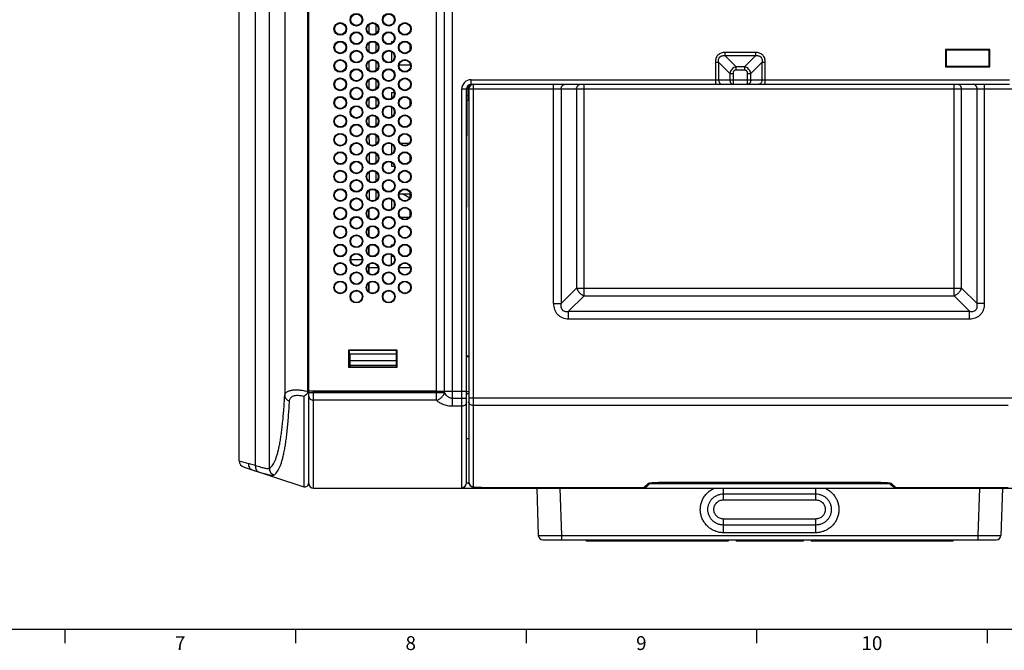
# Model space of a CAD drawing. Units: millimetres. Extents: x 0 to 1189, y 0 to 841.
# Drawn here: x 285 to 498, y 5 to 142 of the extents above; entities that cross this region are included whole.
import ezdxf

# ---------------------------------------------------------------- set-up
doc = ezdxf.new("R2010")
doc.units = ezdxf.units.MM
doc.header["$LTSCALE"] = 65.395
doc.layers.get('0').update_dxf_attribs({"linetype": 'CONTINUOUS'})
for name, color, linetype in [('08_DRAFTS', 7, 'CONTINUOUS'), ('09_ROUNDS', 7, 'CONTINUOUS'), ('10_CHAMFER', 7, 'CONTINUOUS'), ('AXIS', 7, 'CONTINUOUS')]:
    doc.layers.add(name, color=color, linetype=linetype)
doc.styles.add('TEXTSTYLE_2', font='helveticaneue_medium.ttf')

msp = doc.modelspace()

# ---------------------------------------------------------------- linework, layer by layer
at = {"color": 7, "linetype": 'CONTINUOUS'}
for p, q in [((369.317, 136.625), (369.317, 135.502)), ((369.317, 132.629), (369.317, 132.314)), ((365.927, 126.314), (365.927, 125.793)), ((369.317, 124.637), (369.317, 123.489)), ((365.927, 122.342), (365.927, 121.784)), ((365.623, 121.314), (365.838, 121.528)), ((369.317, 112.649), (369.317, 111.477)), ((369.277, 103.4), (367.695, 104.314)), ((369.317, 104.314), (369.317, 103.469)), ((365.927, 102.383), (365.927, 101.743)), ((369.317, 100.661), (369.317, 99.464)), ((369.317, 92.669), (369.317, 91.457)), ((365.76, 90.764), (365.317, 90.764)), ((347.417, 59.794), (347.317, 59.794)), ((375.117, 61.564), (347.417, 61.564)), ((348.417, 40.564), (386.567, 40.564)), ((10, 10), (1179, 10)), ((294.5, 10), (294.5, 7)), ((344.5, 10), (344.5, 7)), ((394.5, 10), (394.5, 7)), ((444.5, 10), (444.5, 7)), ((494.5, 10), (494.5, 7))]:
    msp.add_line(p, q, dxfattribs=at)
for centre in [(357.717, 142.064), (364.717, 142.064), (354.217, 140.064), (361.217, 140.064), (368.217, 140.064), (357.717, 138.064), (364.717, 138.064), (354.217, 136.064), (361.217, 136.064), (368.217, 136.064), (357.717, 134.064), (364.717, 134.064), (354.217, 132.064), (361.217, 132.064), (368.217, 132.064), (357.717, 130.064), (364.717, 130.064), (354.217, 128.064), (361.217, 128.064), (368.217, 128.064), (357.717, 126.064), (364.717, 126.064), (354.217, 124.064), (361.217, 124.064), (368.217, 124.064), (357.717, 122.064), (364.717, 122.064), (354.217, 120.064), (361.217, 120.064), (368.217, 120.064), (354.217, 116.064), (357.717, 118.064), (361.217, 116.064), (364.717, 118.064), (368.217, 116.064), (357.717, 114.064), (364.717, 114.064), (354.217, 112.064), (361.217, 112.064), (368.217, 112.064), (357.717, 110.064), (364.717, 110.064), (354.217, 108.064), (361.217, 108.064), (368.217, 108.064), (357.717, 106.064), (364.717, 106.064), (354.217, 104.064), (361.217, 104.064), (368.217, 104.064), (357.717, 102.064), (364.717, 102.064), (354.217, 100.064), (361.217, 100.064), (368.217, 100.064), (357.717, 98.064), (364.717, 98.064), (354.217, 96.064), (361.217, 96.064), (368.217, 96.064), (357.717, 94.064), (364.717, 94.064), (354.217, 92.064), (361.217, 92.064), (368.217, 92.064), (357.717, 90.064), (364.717, 90.064), (354.217, 88.064), (361.217, 88.064), (368.217, 88.064), (354.217, 84.064), (357.717, 86.064), (361.217, 84.064), (364.717, 86.064), (368.217, 84.064), (357.717, 82.064), (364.717, 82.064)]:
    msp.add_circle(centre, 1.375, dxfattribs=at)
for centre, major_axis in [((357.717, 142.063), (0, 1.233)), ((364.717, 142.063), (0, 1.233)), ((354.217, 140.063), (0, 1.234)), ((368.217, 140.063), (0, 1.234)), ((357.717, 138.063), (0, 1.235)), ((364.717, 138.063), (0, 1.235)), ((354.217, 136.063), (0, 1.236)), ((368.217, 136.063), (0, 1.236)), ((357.717, 134.063), (0, 1.237)), ((364.717, 134.063), (0, 1.237)), ((354.217, 132.063), (0, 1.238)), ((368.217, 132.063), (0, 1.238)), ((357.717, 130.063), (0, 1.239)), ((364.717, 130.063), (0, 1.239)), ((354.217, 128.063), (0, 1.24)), ((368.217, 128.063), (0, 1.24)), ((357.717, 126.063), (0, 1.241)), ((364.717, 126.063), (0, 1.241)), ((354.217, 124.063), (0, 1.242)), ((368.217, 124.063), (0, 1.242)), ((357.717, 122.063), (0, 1.243)), ((364.717, 122.063), (0, 1.243)), ((354.217, 120.063), (0, 1.243)), ((368.217, 120.063), (0, 1.243)), ((357.717, 118.063), (0, 1.244)), ((364.717, 118.063), (0, 1.244)), ((354.217, 116.063), (0, 1.245)), ((357.717, 114.063), (0, 1.246)), ((364.717, 114.063), (0, 1.246)), ((368.217, 116.063), (0, 1.245)), ((354.217, 112.063), (0, 1.247)), ((368.217, 112.063), (0, 1.247)), ((357.717, 110.063), (0, 1.248)), ((364.717, 110.063), (0, 1.248)), ((354.217, 108.063), (0, 1.249)), ((368.217, 108.063), (0, 1.249)), ((357.717, 106.063), (0, 1.25)), ((364.717, 106.063), (0, 1.25)), ((354.217, 104.063), (0, 1.251)), ((368.217, 104.063), (0, 1.251)), ((357.717, 102.063), (0, 1.252)), ((364.717, 102.063), (0, 1.252)), ((354.217, 100.063), (0, 1.253)), ((361.217, 100.063), (0, 1.253)), ((368.217, 100.063), (0, 1.253)), ((357.717, 98.063), (0, 1.253)), ((364.717, 98.063), (0, 1.253)), ((354.217, 96.063), (0, 1.254)), ((361.217, 96.063), (0, 1.254)), ((368.217, 96.063), (0, 1.254)), ((357.717, 94.063), (0, 1.255)), ((364.717, 94.063), (0, 1.255)), ((354.217, 92.063), (0, 1.256)), ((361.217, 92.063), (0, 1.256)), ((368.217, 92.063), (0, 1.256)), ((357.717, 90.063), (0, 1.257)), ((364.717, 90.063), (0, 1.257)), ((354.217, 88.063), (0, 1.258)), ((361.217, 88.063), (0, 1.258)), ((368.217, 88.063), (0, 1.258)), ((357.717, 86.063), (0, 1.259)), ((364.717, 86.063), (0, 1.259)), ((354.217, 84.063), (0, 1.26)), ((357.717, 82.063), (0, 1.261)), ((361.217, 84.063), (0, 1.26)), ((364.717, 82.063), (0, 1.261)), ((368.217, 84.063), (0, 1.26))]:
    msp.add_ellipse(centre, major_axis=major_axis, ratio=0.9999999, dxfattribs=at)
at = {"layer": '08_DRAFTS', "color": 7, "linetype": 'CONTINUOUS'}
for p, q in [((360.399, 140.987), (360.403, 139.136)), ((362.032, 139.136), (362.035, 140.987)), ((360.406, 136.996), (360.41, 135.127)), ((362.025, 135.127), (362.028, 136.996)), ((365.317, 137.314), (365.317, 136.985)), ((365.317, 137.314), (365.698, 137.314)), ((365.317, 135.144), (365.317, 132.983)), ((485.492, 135.609), (485.494, 131.861)), ((485.492, 135.609), (485.617, 135.464)), ((495.042, 135.609), (485.492, 135.609)), ((485.617, 135.464), (485.617, 131.964)), ((494.917, 135.464), (485.617, 135.464)), ((495.042, 135.609), (494.917, 135.464)), ((494.917, 131.964), (494.917, 135.464)), ((495.04, 131.861), (495.042, 135.609)), ((360.413, 133.004), (360.417, 131.119)), ((362.018, 131.119), (362.021, 133.004)), ((367.006, 132.314), (369.428, 132.314)), ((485.494, 131.861), (485.617, 131.964)), ((485.494, 131.861), (495.04, 131.861)), ((485.617, 131.964), (494.917, 131.964)), ((495.04, 131.861), (494.917, 131.964)), ((360.42, 129.013), (360.424, 127.111)), ((362.011, 127.111), (362.014, 129.013)), ((365.317, 126.314), (365.317, 124.978)), ((365.317, 126.314), (365.931, 126.314)), ((360.427, 125.021), (360.431, 123.103)), ((362.004, 123.103), (362.007, 125.021)), ((365.317, 123.15), (365.317, 121.314)), ((360.434, 121.029), (360.438, 119.094)), ((361.997, 119.094), (362, 121.029)), ((365.317, 121.314), (365.707, 121.314)), ((360.441, 117.037), (360.445, 115.087)), ((361.99, 115.087), (361.993, 117.037)), ((367.224, 115.314), (369.21, 115.314)), ((365.317, 115.154), (365.317, 112.972)), ((360.448, 113.045), (360.452, 111.079)), ((361.983, 111.079), (361.986, 113.045)), ((365.317, 111.156), (365.317, 110.314)), ((360.455, 109.052), (360.459, 107.071)), ((361.976, 107.071), (361.979, 109.052)), ((365.317, 110.314), (365.939, 110.314)), ((360.462, 105.06), (360.466, 103.063)), ((361.969, 103.063), (361.972, 105.06)), ((365.317, 103.16), (365.317, 100.966)), ((366.993, 104.314), (369.442, 104.314)), ((360.317, 100.934), (360.317, 99.193)), ((360.417, 101.026), (360.417, 99.101)), ((367.215, 99.314), (369.22, 99.314)), ((360.317, 96.936), (360.317, 95.191)), ((360.417, 97.028), (360.417, 95.098)), ((360.317, 92.938), (360.317, 91.188)), ((360.417, 93.03), (360.417, 91.096)), ((365.317, 92.961), (365.317, 93.314)), ((365.317, 93.314), (365.723, 93.314)), ((368.103, 93.314), (368.332, 93.314)), ((358.974, 90.064), (356.46, 90.064)), ((365.317, 88.958), (365.317, 91.168)), ((360.317, 88.941), (360.317, 87.185)), ((360.417, 89.033), (360.417, 87.093)), ((362.449, 88.315), (360.417, 88.315)), ((369.449, 88.314), (366.985, 88.314)), ((360.317, 84.943), (360.317, 83.183)), ((360.417, 85.035), (360.417, 83.091)), ((356.008, 70.491), (356.01, 66.774)), ((356.008, 70.491), (356.117, 70.364)), ((366.526, 70.491), (356.008, 70.491)), ((366.526, 70.491), (366.417, 70.364)), ((366.524, 66.774), (366.526, 70.491)), ((356.117, 70.364), (356.117, 66.864)), ((366.417, 70.364), (356.117, 70.364)), ((356.322, 69.614), (356.298, 66.864)), ((366.312, 69.614), (356.322, 69.614)), ((366.312, 69.614), (366.336, 66.864)), ((366.417, 66.864), (366.417, 70.364)), ((356.01, 66.774), (356.117, 66.864)), ((356.01, 66.774), (366.524, 66.774)), ((356.117, 66.864), (366.417, 66.864)), ((366.334, 67.126), (356.3, 67.126)), ((366.325, 68.126), (356.309, 68.126)), ((366.524, 66.774), (366.417, 66.864))]:
    msp.add_line(p, q, dxfattribs=at)
for centre, major_axis in [((361.217, 140.063), (0, 1.234)), ((361.217, 136.063), (0, 1.236)), ((361.217, 132.063), (0, 1.238)), ((361.217, 128.063), (0, 1.24)), ((361.217, 124.063), (0, 1.242)), ((361.217, 120.063), (0, 1.243)), ((361.217, 116.063), (0, 1.245)), ((361.217, 112.063), (0, 1.247)), ((361.217, 108.063), (0, 1.249)), ((361.217, 104.063), (0, 1.251))]:
    msp.add_ellipse(centre, major_axis=major_axis, ratio=0.9999999, dxfattribs=at)
at = {"layer": '09_ROUNDS', "color": 7, "linetype": 'CONTINUOUS'}
for p, q in [((332.317, 46.527), (332.317, 207.564)), ((347.167, 61.513), (347.167, 205.064)), ((347.317, 205.064), (347.317, 41.596)), ((347.417, 41.564), (347.417, 205.064)), ((375.117, 59.627), (375.117, 205.064)), ((378.581, 58.317), (378.581, 205.064)), ((335.834, 45.516), (335.834, 204.064)), ((338.817, 204.064), (338.817, 44.853)), ((342.17, 204.064), (342.17, 60.67)), ((376.849, 61.297), (376.849, 204.064)), ((437.674, 134.271), (437.674, 134.978)), ((444.26, 134.978), (437.674, 134.978)), ((444.26, 134.978), (444.26, 134.271)), ((435.553, 132.857), (435.553, 128.064)), ((435.553, 132.857), (436.26, 132.857)), ((436.26, 132.857), (436.26, 129.064)), ((436.26, 132.857), (438.674, 130.442)), ((437.674, 134.271), (440.089, 131.857)), ((444.26, 134.271), (437.674, 134.271)), ((444.26, 134.271), (441.846, 131.857)), ((445.674, 132.857), (443.26, 130.442)), ((445.674, 129.064), (445.674, 132.857)), ((445.674, 132.857), (446.381, 132.857)), ((446.381, 128.064), (446.381, 132.857)), ((438.674, 130.442), (438.674, 129.064)), ((438.674, 130.442), (439.381, 130.442)), ((439.381, 130.442), (439.381, 128.064)), ((440.089, 131.149), (440.089, 131.857)), ((441.846, 131.857), (440.089, 131.857)), ((441.846, 131.149), (440.089, 131.149)), ((441.846, 131.857), (441.846, 131.149)), ((442.553, 128.064), (442.553, 130.442)), ((442.553, 130.442), (443.26, 130.442)), ((443.26, 129.064), (443.26, 130.442)), ((382.567, 127.922), (382.567, 129.064)), ((382.567, 129.064), (499.317, 129.064)), ((380.567, 40.723), (380.567, 127.064)), ((380.567, 127.064), (381.867, 127.064)), ((381.567, 41.721), (381.567, 127.064)), ((381.867, 127.064), (381.867, 124.564)), ((382.079, 127.064), (382.079, 41.881)), ((382.079, 127.064), (501.317, 127.064)), ((382.567, 128.064), (499.317, 128.064)), ((383.079, 40.883), (383.079, 128.064)), ((400.46, 80.547), (400.46, 128.064)), ((402.099, 127.064), (402.099, 80.547)), ((405.456, 127.064), (405.456, 83.904)), ((407.094, 82.266), (407.094, 128.064)), ((487.313, 82.266), (487.313, 128.064)), ((488.952, 83.904), (488.952, 127.064)), ((492.309, 80.547), (492.309, 127.064)), ((493.947, 80.547), (493.947, 128.064)), ((382.079, 125.564), (381.567, 125.564)), ((381.567, 93.688), (381.702, 124.564)), ((382.079, 124.564), (381.567, 124.564)), ((405.456, 83.904), (402.099, 80.547)), ((405.456, 83.904), (488.952, 83.904)), ((488.952, 83.904), (492.309, 80.547)), ((407.094, 82.266), (403.737, 78.909)), ((407.094, 82.266), (487.313, 82.266)), ((487.313, 82.266), (490.67, 78.909)), ((400.46, 80.547), (402.099, 80.547)), ((493.947, 80.547), (492.309, 80.547)), ((403.737, 77.27), (403.737, 78.909)), ((403.737, 78.909), (490.67, 78.909)), ((403.737, 77.27), (490.67, 77.27)), ((490.67, 77.27), (490.67, 78.909)), ((381.567, 69.214), (382.079, 69.214)), ((381.567, 69.064), (382.079, 69.064)), ((346.335, 60.459), (346.335, 40.883)), ((347.167, 61.513), (346.941, 60.934)), ((347.167, 61.513), (347.263, 61.475)), ((347.317, 61.564), (347.417, 61.564)), ((347.417, 61.297), (376.849, 61.297)), ((348.417, 40.564), (348.417, 61.576)), ((348.417, 61.576), (381.567, 61.576)), ((375.117, 61.564), (381.567, 61.564)), ((381.567, 60.01), (378.581, 60.01)), ((381.567, 61.511), (382.079, 61.511)), ((381.567, 61.075), (382.079, 61.075)), ((382.079, 60.162), (500.029, 60.162)), ((375.117, 59.627), (348.417, 59.627)), ((380.567, 58.317), (378.581, 58.317)), ((499.029, 58.469), (383.079, 58.469)), ((381.567, 51.364), (382.079, 51.364)), ((332.317, 46.527), (334.307, 45.945)), ((333.354, 45.101), (346.335, 40.883)), ((347.417, 43.451), (347.317, 43.45)), ((386.567, 40.564), (386.567, 40.737)), ((387.079, 40.736), (387.079, 40.736)), ((420.058, 40.736), (420.058, 40.736)), ((420.66, 40.937), (420.659, 40.937)), ((421.347, 41.555), (473.36, 41.555)), ((470.718, 41.769), (423.863, 41.769)), ((423.989, 41.769), (423.989, 41.778)), ((470.718, 41.778), (423.989, 41.778)), ((470.718, 41.769), (470.718, 41.778)), ((473.932, 41.031), (474.048, 40.937)), ((474.047, 40.938), (474.048, 40.937)), ((474.05, 40.936), (474.047, 40.938)), ((474.05, 40.936), (474.048, 40.937)), ((474.649, 40.736), (474.649, 40.736)), ((474.649, 40.736), (499.029, 40.736)), ((385.476, 40.564), (526.317, 40.564)), ((396.805, 40.564), (397.162, 30.329)), ((401.802, 40.564), (402.159, 30.329)), ((437.317, 38.04), (437.317, 40.564)), ((437.317, 39.334), (457.317, 39.334)), ((457.317, 38.04), (457.317, 40.564)), ((492.833, 40.564), (492.475, 30.329)), ((497.83, 40.564), (497.472, 30.329)), ((437.317, 38.04), (457.317, 38.04)), ((437.317, 30.925), (437.317, 33.89)), ((457.317, 33.89), (437.317, 33.89)), ((457.317, 32.581), (437.317, 32.581)), ((457.317, 30.925), (457.317, 33.89)), ((402.159, 30.329), (402.159, 29.364)), ((402.159, 30.329), (492.475, 30.329)), ((457.317, 30.925), (437.317, 30.925)), ((492.475, 30.329), (492.475, 29.364)), ((398.162, 29.364), (496.473, 29.364))]:
    msp.add_line(p, q, dxfattribs=at)
for points in [[(382.079, 41.881), (382.081, 41.816), (382.093, 41.712), (382.116, 41.609), (382.149, 41.51), (382.192, 41.416), (382.244, 41.327), (382.304, 41.245), (382.369, 41.171), (382.437, 41.108), (382.505, 41.054), (382.571, 41.011), (382.632, 40.976), (382.691, 40.947), (382.748, 40.923), (382.805, 40.903), (382.861, 40.886), (382.914, 40.871), (382.967, 40.86), (383.019, 40.849), (383.071, 40.84), (383.126, 40.832), (383.183, 40.825), (383.244, 40.818), (383.309, 40.812), (383.379, 40.806), (383.455, 40.8), (383.537, 40.794), (383.627, 40.789), (383.723, 40.784), (383.827, 40.779), (383.94, 40.774), (384.061, 40.77), (384.19, 40.766), (384.328, 40.762), (384.476, 40.758), (384.633, 40.755), (384.8, 40.752), (384.978, 40.749), (385.167, 40.746), (385.367, 40.744), (385.578, 40.742), (385.801, 40.74), (386.036, 40.739), (386.284, 40.738), (386.542, 40.737), (386.813, 40.736), (420.058, 40.736)], [(420.659, 40.937), (420.776, 41.032), (420.907, 41.147), (421.08, 41.305), (421.307, 41.517), (421.425, 41.629)], [(421.296, 41.603), (421.296, 41.603), (421.301, 41.605), (421.313, 41.607), (421.329, 41.611), (421.351, 41.615), (421.377, 41.62), (421.408, 41.626), (421.444, 41.632), (421.484, 41.638), (421.529, 41.644), (421.578, 41.651), (421.63, 41.657), (421.687, 41.664), (421.747, 41.67), (421.81, 41.677), (421.877, 41.683), (421.948, 41.69), (422.023, 41.696), (422.102, 41.703), (422.186, 41.709), (422.275, 41.715), (422.369, 41.721), (422.469, 41.727), (422.574, 41.733), (422.684, 41.739), (422.799, 41.744), (422.919, 41.749), (423.043, 41.753), (423.171, 41.757), (423.303, 41.761), (423.439, 41.764), (423.578, 41.766), (423.719, 41.768), (423.863, 41.769)], [(470.718, 41.769), (470.849, 41.769), (470.997, 41.767), (471.141, 41.766), (471.283, 41.763), (471.421, 41.76), (471.556, 41.757), (471.687, 41.752), (471.813, 41.748), (471.934, 41.743), (472.051, 41.737), (472.162, 41.732), (472.268, 41.726), (472.369, 41.719), (472.463, 41.713), (472.553, 41.707), (472.637, 41.7), (472.716, 41.694), (472.791, 41.687), (472.861, 41.68), (472.928, 41.674), (472.992, 41.667), (473.051, 41.66), (473.107, 41.654), (473.158, 41.647), (473.206, 41.64), (473.249, 41.634), (473.287, 41.628), (473.32, 41.622), (473.349, 41.617), (473.373, 41.612), (473.391, 41.608), (473.404, 41.605), (473.411, 41.604), (473.412, 41.603)], [(473.282, 41.629), (473.4, 41.517), (473.627, 41.305), (473.8, 41.147), (473.932, 41.031)]]:
    msp.add_lwpolyline(points, dxfattribs=at)
for centre, radius, start, end in [((382.567, 127.064), 2, 90, 180), ((382.567, 127.064), 1, 90, 180), ((382.567, 127.064), 0.7, 110.19446, 180), ((383.079, 127.064), 1, 90, 180), ((333.817, 46.527), 1.5, 180, 252), ((346.567, 41.596), 0.75, 252, 360), ((348.417, 41.564), 1, 180, 270), ((380.568, 41.722), 0.999, 269.95787, 359.95778), ((383.078, 41.882), 0.999, 180.04423, 270.04409), ((420.058, 41.736), 1, 270.00004, 306.97087), ((420.059, 41.737), 1, 269.97517, 275.51365), ((420.059, 41.735), 0.999, 275.51503, 276.49568), ((420.059, 41.736), 1, 276.49642, 280.96591), ((420.059, 41.736), 0.999, 280.96704, 282.76516), ((420.059, 41.736), 1, 282.76528, 286.41616), ((420.059, 41.735), 0.999, 286.41715, 288.55527), ((420.059, 41.736), 1, 288.55539, 291.86813), ((420.059, 41.735), 0.999, 291.86889, 294.18022), ((420.059, 41.736), 0.999, 294.18033, 297.32246), ((420.059, 41.735), 0.999, 297.32318, 299.72714), ((420.058, 41.736), 1, 299.72733, 302.78192), ((420.059, 41.736), 0.999, 302.78316, 306.94628), ((420.922, 42.505), 0.984, 269.12877, 291.99078), ((420.924, 42.498), 0.976, 292.01741, 294.46979), ((473.781, 42.495), 0.972, 245.26156, 247.46725), ((474.649, 41.736), 1, 233.05446, 270.00004), ((474.649, 41.736), 0.999, 233.19009, 264.90423), ((474.649, 41.737), 1.001, 264.90681, 270.02253), ((398.162, 30.364), 1, 182, 270), ((496.473, 30.364), 1, 270, 358)]:
    msp.add_arc(centre, radius, start, end, dxfattribs=at)
for points, knots in [([(437.674, 134.978), (437.533, 134.978), (437.25, 134.959), (436.835, 134.862), (436.446, 134.685), (436.109, 134.422), (435.846, 134.084), (435.669, 133.696), (435.572, 133.281), (435.553, 132.998), (435.553, 132.857)], [0, 0, 0, 0, 0.1250903, 0.2501262, 0.3750916, 0.5, 0.6249084, 0.7498738, 0.8749097, 1, 1, 1, 1]), ([(446.381, 132.857), (446.381, 132.998), (446.363, 133.281), (446.266, 133.696), (446.088, 134.084), (445.826, 134.422), (445.488, 134.685), (445.1, 134.862), (444.685, 134.959), (444.401, 134.978), (444.26, 134.978)], [0, 0, 0, 0, 0.1250903, 0.2501262, 0.3750916, 0.5, 0.6249084, 0.7498738, 0.8749097, 1, 1, 1, 1]), ([(436.26, 132.857), (436.246, 132.957), (436.229, 133.159), (436.251, 133.464), (436.325, 133.71), (436.428, 133.886), (436.526, 134.004), (436.644, 134.103), (436.821, 134.205), (437.067, 134.28), (437.372, 134.302), (437.574, 134.285), (437.674, 134.271)], [0, 0, 0, 0, 0.1245816, 0.2493859, 0.3744098, 0.4371822, 0.5, 0.5628178, 0.6255902, 0.7506141, 0.8754184, 1, 1, 1, 1]), ([(444.26, 134.271), (444.36, 134.285), (444.563, 134.302), (444.867, 134.28), (445.113, 134.205), (445.29, 134.103), (445.408, 134.004), (445.507, 133.886), (445.609, 133.71), (445.684, 133.464), (445.706, 133.159), (445.689, 132.957), (445.674, 132.857)], [0, 0, 0, 0, 0.1245816, 0.2493859, 0.3744098, 0.4371822, 0.5, 0.5628178, 0.6255902, 0.7506141, 0.8754184, 1, 1, 1, 1]), ([(440.089, 131.857), (439.916, 131.822), (439.578, 131.705), (439.143, 131.388), (438.826, 130.953), (438.709, 130.614), (438.674, 130.442)], [0, 0, 0, 0, 0.2488243, 0.5, 0.7511757, 1, 1, 1, 1]), ([(440.089, 131.149), (439.995, 131.149), (439.852, 131.13), (439.679, 131.052), (439.567, 130.964), (439.479, 130.852), (439.4, 130.679), (439.381, 130.536), (439.381, 130.442)], [0, 0, 0, 0, 0.2496991, 0.3748774, 0.5, 0.6251226, 0.7503009, 1, 1, 1, 1]), ([(443.26, 130.442), (443.226, 130.614), (443.109, 130.953), (442.791, 131.388), (442.357, 131.705), (442.018, 131.822), (441.846, 131.857)], [0, 0, 0, 0, 0.2488243, 0.5, 0.7511757, 1, 1, 1, 1]), ([(442.553, 130.442), (442.553, 130.536), (442.534, 130.679), (442.455, 130.852), (442.368, 130.964), (442.255, 131.052), (442.083, 131.13), (441.94, 131.149), (441.846, 131.149)], [0, 0, 0, 0, 0.2496991, 0.3748774, 0.5, 0.6251226, 0.7503009, 1, 1, 1, 1]), ([(436.26, 129.064), (436.26, 128.935), (436.294, 128.685), (436.421, 128.404), (436.568, 128.231), (436.691, 128.136), (436.826, 128.077), (436.921, 128.064), (436.967, 128.064)], [0, 0, 0, 0, 0.2870489, 0.5535683, 0.675502, 0.7893311, 0.8965442, 1, 1, 1, 1]), ([(438.674, 129.064), (438.674, 128.935), (438.708, 128.685), (438.835, 128.404), (438.982, 128.231), (439.105, 128.136), (439.24, 128.077), (439.335, 128.064), (439.381, 128.064)], [0, 0, 0, 0, 0.2870489, 0.5535683, 0.675502, 0.7893311, 0.8965442, 1, 1, 1, 1]), ([(443.26, 129.064), (443.26, 128.935), (443.227, 128.685), (443.099, 128.404), (442.952, 128.231), (442.829, 128.136), (442.694, 128.077), (442.599, 128.064), (442.553, 128.064)], [0, 0, 0, 0, 0.2870489, 0.5535683, 0.675502, 0.7893311, 0.8965442, 1, 1, 1, 1]), ([(445.674, 129.064), (445.674, 128.935), (445.641, 128.685), (445.513, 128.404), (445.367, 128.231), (445.244, 128.136), (445.109, 128.077), (445.014, 128.064), (444.967, 128.064)], [0, 0, 0, 0, 0.2870489, 0.5535683, 0.675502, 0.7893311, 0.8965442, 1, 1, 1, 1]), ([(402.099, 127.064), (402.099, 127.193), (402.13, 127.387), (402.231, 127.62), (402.333, 127.773), (402.457, 127.898), (402.6, 127.992), (402.756, 128.05), (402.864, 128.064), (402.918, 128.064)], [0, 0, 0, 0, 0.2713868, 0.4034878, 0.5312935, 0.6542809, 0.7726428, 0.8873383, 1, 1, 1, 1]), ([(405.456, 127.064), (405.456, 127.193), (405.487, 127.387), (405.588, 127.62), (405.69, 127.773), (405.814, 127.898), (405.957, 127.992), (406.113, 128.05), (406.221, 128.064), (406.275, 128.064)], [0, 0, 0, 0, 0.2713868, 0.4034878, 0.5312935, 0.6542809, 0.7726428, 0.8873383, 1, 1, 1, 1]), ([(488.952, 127.064), (488.952, 127.193), (488.921, 127.387), (488.819, 127.62), (488.718, 127.773), (488.593, 127.898), (488.45, 127.992), (488.295, 128.05), (488.186, 128.064), (488.133, 128.064)], [0, 0, 0, 0, 0.2713868, 0.4034878, 0.5312935, 0.6542809, 0.7726428, 0.8873383, 1, 1, 1, 1]), ([(492.309, 127.064), (492.309, 127.193), (492.278, 127.387), (492.176, 127.62), (492.075, 127.773), (491.95, 127.898), (491.807, 127.992), (491.652, 128.05), (491.543, 128.064), (491.49, 128.064)], [0, 0, 0, 0, 0.2713868, 0.4034878, 0.5312935, 0.6542809, 0.7726428, 0.8873383, 1, 1, 1, 1]), ([(405.456, 83.904), (405.517, 83.719), (405.693, 83.356), (406.074, 82.884), (406.546, 82.503), (406.909, 82.327), (407.094, 82.266)], [0, 0, 0, 0, 0.2442292, 0.5, 0.7557708, 1, 1, 1, 1]), ([(487.313, 82.266), (487.498, 82.327), (487.861, 82.503), (488.334, 82.884), (488.715, 83.356), (488.891, 83.719), (488.952, 83.904)], [0, 0, 0, 0, 0.2442292, 0.5, 0.7557708, 1, 1, 1, 1]), ([(400.46, 80.547), (400.46, 80.33), (400.493, 79.895), (400.654, 79.26), (400.938, 78.67), (401.345, 78.155), (401.86, 77.748), (402.45, 77.464), (403.085, 77.303), (403.52, 77.27), (403.737, 77.27)], [0, 0, 0, 0, 0.1250681, 0.2500909, 0.3750618, 0.4999952, 0.6249298, 0.7499035, 0.8749294, 1, 1, 1, 1]), ([(402.099, 80.547), (402.076, 80.43), (402.043, 80.192), (402.051, 79.83), (402.128, 79.532), (402.246, 79.317), (402.364, 79.174), (402.507, 79.056), (402.722, 78.938), (403.02, 78.861), (403.382, 78.853), (403.62, 78.885), (403.737, 78.909)], [0, 0, 0, 0, 0.1232257, 0.2474227, 0.372888, 0.4363286, 0.4999929, 0.563658, 0.6271004, 0.7525711, 0.8767721, 1, 1, 1, 1]), ([(490.67, 77.27), (490.887, 77.27), (491.322, 77.303), (491.957, 77.464), (492.548, 77.748), (493.062, 78.155), (493.47, 78.669), (493.754, 79.26), (493.914, 79.895), (493.947, 80.33), (493.947, 80.547)], [0, 0, 0, 0, 0.1250681, 0.2500909, 0.3750618, 0.4999952, 0.6249298, 0.7499035, 0.8749294, 1, 1, 1, 1]), ([(490.67, 78.909), (490.787, 78.885), (491.025, 78.853), (491.387, 78.861), (491.685, 78.938), (491.9, 79.056), (492.044, 79.174), (492.162, 79.317), (492.279, 79.532), (492.356, 79.83), (492.365, 80.192), (492.332, 80.43), (492.309, 80.547)], [0, 0, 0, 0, 0.1232257, 0.2474227, 0.372888, 0.4363286, 0.4999929, 0.563658, 0.6271004, 0.7525711, 0.8767721, 1, 1, 1, 1]), ([(338.817, 44.853), (338.934, 44.918), (339.165, 45.092), (339.474, 45.441), (339.765, 45.89), (340.04, 46.44), (340.3, 47.091), (340.544, 47.842), (340.772, 48.693), (340.986, 49.644), (341.185, 50.693), (341.368, 51.84), (341.537, 53.083), (341.75, 54.929), (341.976, 57.467), (342.11, 59.563), (342.17, 60.67)], [0, 0, 0, 0, 0.0243378, 0.0521965, 0.0844301, 0.1215802, 0.1639852, 0.2118549, 0.2653157, 0.3244374, 0.3892504, 0.4597556, 0.5359314, 0.6177382, 0.7980094, 1, 1, 1, 1]), ([(342.17, 60.67), (342.175, 60.735), (342.199, 60.864), (342.279, 61.048), (342.403, 61.219), (342.57, 61.374), (342.78, 61.512), (343.031, 61.631), (343.322, 61.729), (343.78, 61.834), (344.438, 61.897), (345.3, 61.87), (346.225, 61.743), (346.852, 61.599), (347.167, 61.513)], [0, 0, 0, 0, 0.0349905, 0.0704141, 0.1077107, 0.1481862, 0.1928905, 0.242576, 0.2977029, 0.3584599, 0.4962915, 0.6531188, 0.8232769, 1, 1, 1, 1]), ([(342.17, 60.67), (342.171, 60.604), (342.186, 60.471), (342.264, 60.211), (342.452, 59.908), (342.787, 59.626), (343.061, 59.505), (343.206, 59.463)], [0, 0, 0, 0, 0.1168446, 0.2351256, 0.4782289, 0.7336275, 1, 1, 1, 1]), ([(343.206, 59.463), (343.212, 59.577), (343.254, 59.805), (343.422, 60.12), (343.699, 60.384), (344.081, 60.578), (344.558, 60.69), (345.113, 60.709), (345.719, 60.633), (346.129, 60.526), (346.335, 60.459)], [0, 0, 0, 0, 0.0905155, 0.1812672, 0.2786712, 0.3892484, 0.5176296, 0.6648092, 0.8275968, 1, 1, 1, 1]), ([(346.941, 60.934), (346.848, 60.828), (346.657, 60.653), (346.44, 60.513), (346.335, 60.459)], [0, 0, 0, 0, 0.544632, 1, 1, 1, 1]), ([(347.263, 61.475), (347.229, 61.373), (347.136, 61.181), (347.009, 61.011), (346.941, 60.934)], [0, 0, 0, 0, 0.5105176, 1, 1, 1, 1]), ([(347.263, 61.475), (347.272, 61.502), (347.304, 61.613), (347.317, 61.728), (347.317, 61.814)], [0, 0, 0, 0, 0.2503882, 1, 1, 1, 1]), ([(347.417, 60.462), (347.417, 60.407), (347.43, 60.297), (347.488, 60.138), (347.582, 59.993), (347.752, 59.821), (348.033, 59.668), (348.288, 59.627), (348.417, 59.627)], [0, 0, 0, 0, 0.1140034, 0.229831, 0.3489552, 0.472254, 0.7304244, 1, 1, 1, 1]), ([(375.117, 59.627), (375.317, 59.68), (375.709, 59.846), (376.218, 60.232), (376.619, 60.722), (376.794, 61.103), (376.849, 61.297)], [0, 0, 0, 0, 0.2475964, 0.5041685, 0.7584951, 1, 1, 1, 1]), ([(378.581, 60.01), (378.476, 60.01), (378.268, 60.03), (377.973, 60.12), (377.706, 60.255), (377.4, 60.479), (377.094, 60.821), (376.92, 61.137), (376.849, 61.297)], [0, 0, 0, 0, 0.1380064, 0.2730492, 0.4035572, 0.5294095, 0.769438, 1, 1, 1, 1]), ([(339.846, 43.432), (339.963, 43.498), (340.195, 43.676), (340.504, 44.03), (340.796, 44.486), (341.071, 45.044), (341.331, 45.704), (341.576, 46.465), (341.805, 47.328), (342.019, 48.291), (342.218, 49.354), (342.402, 50.517), (342.571, 51.776), (342.785, 53.646), (343.011, 56.218), (343.145, 58.341), (343.206, 59.463)], [0, 0, 0, 0, 0.0242151, 0.0519941, 0.0841797, 0.1213042, 0.163699, 0.2115694, 0.2650384, 0.3241741, 0.3890054, 0.4595328, 0.5357344, 0.6175709, 0.7979148, 1, 1, 1, 1]), ([(378.581, 58.317), (378.215, 58.317), (377.672, 58.364), (376.981, 58.523), (376.51, 58.681), (376.083, 58.874), (375.6, 59.161), (375.287, 59.429), (375.117, 59.627)], [0, 0, 0, 0, 0.2887529, 0.4265838, 0.5573846, 0.6801656, 0.7946509, 1, 1, 1, 1]), ([(381.567, 59.163), (381.567, 59.108), (381.554, 58.996), (381.496, 58.835), (381.402, 58.688), (381.233, 58.514), (380.952, 58.359), (380.697, 58.317), (380.567, 58.317)], [0, 0, 0, 0, 0.1148569, 0.2313919, 0.3509651, 0.4743953, 0.7318946, 1, 1, 1, 1]), ([(383.079, 58.469), (382.949, 58.469), (382.694, 58.511), (382.413, 58.666), (382.244, 58.84), (382.15, 58.988), (382.092, 59.148), (382.079, 59.26), (382.079, 59.316)], [0, 0, 0, 0, 0.2681053, 0.5256047, 0.6490349, 0.7686081, 0.8851429, 1, 1, 1, 1]), ([(334.307, 45.945), (334.295, 45.788), (334.313, 45.475), (334.45, 45.111), (334.621, 44.868), (334.774, 44.716), (334.949, 44.596), (335.079, 44.54), (335.145, 44.519)], [0, 0, 0, 0, 0.2661155, 0.520937, 0.6440568, 0.7644331, 0.8827636, 1, 1, 1, 1]), ([(334.307, 45.945), (334.422, 45.912), (334.93, 45.765), (335.44, 45.624), (335.834, 45.516)], [0, 0, 0, 0, 0.2267548, 1, 1, 1, 1]), ([(335.834, 45.516), (335.814, 45.358), (335.813, 45.12), (335.878, 44.818), (335.955, 44.614), (336.061, 44.433), (336.192, 44.282), (336.345, 44.164), (336.46, 44.11), (336.519, 44.09)], [0, 0, 0, 0, 0.2797414, 0.4130758, 0.5406952, 0.6623997, 0.7786465, 0.8905881, 1, 1, 1, 1]), ([(335.834, 45.516), (336.208, 45.39), (336.739, 45.215), (337.413, 45.019), (337.826, 44.913), (338.173, 44.841), (338.42, 44.808), (338.583, 44.803), (338.678, 44.808), (338.755, 44.823), (338.799, 44.841), (338.817, 44.853)], [0, 0, 0, 0, 0.3829381, 0.5434888, 0.6816512, 0.7964078, 0.88718, 0.9236209, 0.954277, 0.9795031, 1, 1, 1, 1]), ([(338.817, 44.853), (338.818, 44.697), (338.869, 44.384), (339.084, 43.962), (339.418, 43.626), (339.699, 43.481), (339.846, 43.432)], [0, 0, 0, 0, 0.2500126, 0.5002134, 0.7502964, 1, 1, 1, 1]), ([(335.145, 44.519), (335.248, 44.485), (335.705, 44.339), (336.164, 44.198), (336.519, 44.09)], [0, 0, 0, 0, 0.2267597, 1, 1, 1, 1]), ([(336.519, 44.09), (336.937, 43.963), (337.533, 43.788), (338.286, 43.592), (338.745, 43.487), (339.131, 43.417), (339.405, 43.384), (339.586, 43.38), (339.691, 43.386), (339.777, 43.402), (339.826, 43.42), (339.846, 43.432)], [0, 0, 0, 0, 0.3833625, 0.5437812, 0.6817711, 0.7964369, 0.8872663, 0.9237754, 0.9544914, 0.9797053, 1, 1, 1, 1]), ([(380.567, 40.723), (380.567, 40.711), (380.589, 40.695), (380.62, 40.683), (380.66, 40.671), (380.71, 40.661), (380.771, 40.651), (380.843, 40.641), (380.96, 40.629), (381.132, 40.616), (381.369, 40.603), (381.645, 40.592), (382.086, 40.58), (382.717, 40.571), (383.558, 40.566), (384.491, 40.564), (385.14, 40.564), (385.476, 40.564)], [0, 0, 0, 0, 0.0069878, 0.0131608, 0.0214075, 0.0317907, 0.0443303, 0.0590261, 0.0758659, 0.115888, 0.1641616, 0.2203683, 0.2841196, 0.4323858, 0.6046502, 0.7957841, 1, 1, 1, 1]), ([(382.117, 41.606), (382.074, 41.609), (381.995, 41.616), (381.884, 41.627), (381.79, 41.639), (381.712, 41.652), (381.651, 41.667), (381.611, 41.68), (381.588, 41.693), (381.574, 41.703), (381.567, 41.714), (381.567, 41.721)], [0, 0, 0, 0, 0.2218385, 0.4160241, 0.5820312, 0.7195262, 0.8284617, 0.9093337, 0.9397983, 0.964262, 1, 1, 1, 1]), ([(383.079, 40.883), (383.079, 40.879), (383.084, 40.87), (383.1, 40.86), (383.124, 40.851), (383.158, 40.842), (383.2, 40.833), (383.252, 40.825), (383.313, 40.817), (383.412, 40.807), (383.558, 40.795), (383.758, 40.783), (383.99, 40.773), (384.358, 40.761), (384.878, 40.75), (385.562, 40.742), (386.305, 40.737), (386.817, 40.736), (387.079, 40.736)], [0, 0, 0, 0, 0.0028508, 0.0072009, 0.0135939, 0.0221839, 0.0330186, 0.0461068, 0.0614378, 0.0789892, 0.1206173, 0.1706555, 0.228668, 0.2941326, 0.4449321, 0.6173826, 0.8048473, 1, 1, 1, 1]), ([(420.907, 41.522), (420.802, 41.421), (420.614, 41.242), (420.393, 41.034), (420.251, 40.903), (420.171, 40.832), (420.109, 40.778), (420.073, 40.748), (420.058, 40.736)], [0, 0, 0, 0, 0.3787421, 0.6721725, 0.786625, 0.879453, 0.9505723, 1, 1, 1, 1]), ([(421.291, 41.628), (421.244, 41.62), (421.16, 41.606), (421.048, 41.581), (420.972, 41.558), (420.928, 41.538), (420.913, 41.527), (420.907, 41.522)], [0, 0, 0, 0, 0.3510367, 0.6413614, 0.8601077, 0.9399969, 1, 1, 1, 1]), ([(423.989, 41.778), (423.738, 41.778), (423.245, 41.772), (422.53, 41.744), (421.967, 41.707), (421.561, 41.665), (421.376, 41.641), (421.291, 41.628)], [0, 0, 0, 0, 0.2783822, 0.5469147, 0.7937983, 0.9036783, 1, 1, 1, 1]), ([(473.417, 41.628), (473.331, 41.641), (473.147, 41.665), (472.74, 41.707), (472.177, 41.744), (471.462, 41.772), (470.969, 41.778), (470.718, 41.778)], [0, 0, 0, 0, 0.0963243, 0.2062069, 0.4530933, 0.7216229, 1, 1, 1, 1]), ([(473.409, 41.597), (473.47, 41.571), (473.599, 41.533), (473.734, 41.52), (473.8, 41.522)], [0, 0, 0, 0, 0.498997, 1, 1, 1, 1]), ([(473.8, 41.522), (473.795, 41.527), (473.779, 41.538), (473.735, 41.558), (473.66, 41.581), (473.548, 41.606), (473.463, 41.62), (473.417, 41.628)], [0, 0, 0, 0, 0.0600012, 0.1398903, 0.3586372, 0.6489627, 1, 1, 1, 1]), ([(474.649, 40.736), (474.634, 40.748), (474.598, 40.778), (474.503, 40.861), (474.34, 41.01), (474.093, 41.242), (473.906, 41.421), (473.8, 41.522)], [0, 0, 0, 0, 0.0494614, 0.1206134, 0.3278677, 0.621282, 1, 1, 1, 1]), ([(437.317, 30.925), (437.031, 30.925), (436.457, 30.974), (435.623, 31.193), (434.838, 31.55), (434.125, 32.036), (433.505, 32.636), (432.997, 33.333), (432.615, 34.106), (432.37, 34.933), (432.269, 35.79), (432.316, 36.651), (432.509, 37.491), (432.842, 38.287), (433.305, 39.014), (433.886, 39.652), (434.567, 40.181), (435.075, 40.452), (435.338, 40.565)], [0, 0, 0, 0, 0.0625213, 0.1250404, 0.1875554, 0.2500649, 0.312568, 0.3750648, 0.4375557, 0.5000423, 0.5625263, 0.6250099, 0.6874953, 0.7499844, 0.8124789, 0.8749797, 0.9374869, 1, 1, 1, 1]), ([(437.317, 32.581), (437.096, 32.581), (436.764, 32.614), (436.335, 32.722), (435.918, 32.87), (435.428, 33.132), (434.999, 33.485), (434.702, 33.812), (434.438, 34.167), (434.176, 34.657), (433.983, 35.295), (433.917, 35.958), (433.983, 36.62), (434.176, 37.258), (434.438, 37.748), (434.702, 38.103), (434.999, 38.43), (435.428, 38.783), (435.918, 39.045), (436.335, 39.194), (436.764, 39.301), (437.096, 39.334), (437.317, 39.334)], [0, 0, 0, 0, 0.0624998, 0.0937865, 0.1250721, 0.1875639, 0.2500488, 0.2813261, 0.3126016, 0.3750722, 0.4375375, 0.5, 0.5624625, 0.6249278, 0.6873984, 0.7186739, 0.7499512, 0.8124361, 0.8749279, 0.9062135, 0.9375002, 1, 1, 1, 1]), ([(459.297, 40.565), (459.56, 40.452), (460.068, 40.181), (460.748, 39.652), (461.329, 39.014), (461.793, 38.287), (462.126, 37.491), (462.319, 36.651), (462.365, 35.79), (462.265, 34.933), (462.02, 34.106), (461.637, 33.333), (461.129, 32.636), (460.509, 32.036), (459.797, 31.55), (459.011, 31.193), (458.177, 30.974), (457.603, 30.925), (457.317, 30.925)], [0, 0, 0, 0, 0.0625131, 0.1250203, 0.1875211, 0.2500156, 0.3125047, 0.3749901, 0.4374737, 0.4999577, 0.5624443, 0.6249352, 0.687432, 0.7499351, 0.8124446, 0.8749596, 0.9374787, 1, 1, 1, 1]), ([(457.317, 39.334), (457.538, 39.334), (457.87, 39.301), (458.299, 39.194), (458.716, 39.045), (459.206, 38.783), (459.636, 38.43), (459.933, 38.103), (460.196, 37.748), (460.458, 37.258), (460.652, 36.62), (460.717, 35.958), (460.652, 35.295), (460.458, 34.657), (460.196, 34.167), (459.933, 33.812), (459.636, 33.485), (459.206, 33.132), (458.716, 32.87), (458.299, 32.722), (457.87, 32.614), (457.538, 32.581), (457.317, 32.581)], [0, 0, 0, 0, 0.0624998, 0.0937865, 0.1250721, 0.1875639, 0.2500488, 0.2813261, 0.3126016, 0.3750722, 0.4375375, 0.5, 0.5624625, 0.6249278, 0.6873984, 0.7186739, 0.7499512, 0.8124361, 0.8749279, 0.9062135, 0.9375002, 1, 1, 1, 1]), ([(437.317, 33.89), (437.182, 33.89), (436.909, 33.917), (436.518, 34.036), (436.156, 34.229), (435.84, 34.488), (435.58, 34.805), (435.386, 35.166), (435.268, 35.558), (435.227, 35.965), (435.268, 36.373), (435.386, 36.765), (435.58, 37.126), (435.84, 37.442), (436.156, 37.702), (436.518, 37.895), (436.909, 38.014), (437.182, 38.04), (437.317, 38.04)], [0, 0, 0, 0, 0.0625186, 0.1250345, 0.1875451, 0.2500488, 0.3125451, 0.3750345, 0.4375187, 0.5, 0.5624813, 0.6249655, 0.6874549, 0.7499512, 0.8124549, 0.8749655, 0.9374814, 1, 1, 1, 1]), ([(457.317, 38.04), (457.453, 38.04), (457.725, 38.014), (458.117, 37.895), (458.478, 37.702), (458.795, 37.442), (459.055, 37.126), (459.248, 36.765), (459.367, 36.373), (459.407, 35.965), (459.367, 35.558), (459.248, 35.166), (459.055, 34.805), (458.795, 34.488), (458.478, 34.229), (458.117, 34.036), (457.725, 33.917), (457.453, 33.89), (457.317, 33.89)], [0, 0, 0, 0, 0.0625186, 0.1250345, 0.1875451, 0.2500488, 0.3125451, 0.3750345, 0.4375187, 0.5, 0.5624813, 0.6249655, 0.6874549, 0.7499512, 0.8124549, 0.8749655, 0.9374814, 1, 1, 1, 1]), ([(397.162, 30.329), (397.162, 30.328), (397.165, 30.328), (397.169, 30.327), (397.177, 30.326), (397.187, 30.325), (397.201, 30.325), (397.217, 30.324), (397.237, 30.323), (397.269, 30.322), (397.316, 30.321), (397.381, 30.32), (397.458, 30.319), (397.546, 30.318), (397.646, 30.317), (397.8, 30.316), (398.018, 30.315), (398.309, 30.314), (398.637, 30.314), (398.999, 30.315), (399.392, 30.315), (399.811, 30.316), (400.412, 30.319), (401.197, 30.322), (401.834, 30.326), (402.159, 30.329)], [0, 0, 0, 0, 0.0003503, 0.0012733, 0.0027911, 0.0049063, 0.0076188, 0.0109277, 0.0148312, 0.0193272, 0.0300863, 0.0431798, 0.0585767, 0.0762405, 0.0961289, 0.1181942, 0.1686388, 0.2270896, 0.2929846, 0.3656891, 0.4445028, 0.5286663, 0.6173685, 0.8049358, 1, 1, 1, 1]), ([(492.475, 30.329), (492.8, 30.326), (493.438, 30.322), (494.223, 30.319), (494.823, 30.316), (495.243, 30.315), (495.635, 30.315), (495.997, 30.314), (496.326, 30.314), (496.617, 30.315), (496.835, 30.316), (496.989, 30.317), (497.088, 30.318), (497.176, 30.319), (497.253, 30.32), (497.319, 30.321), (497.366, 30.322), (497.398, 30.323), (497.417, 30.324), (497.434, 30.325), (497.447, 30.325), (497.458, 30.326), (497.466, 30.327), (497.469, 30.328), (497.472, 30.328), (497.472, 30.329)], [0, 0, 0, 0, 0.1950632, 0.3826306, 0.4713329, 0.5554964, 0.6343102, 0.7070147, 0.7729098, 0.8313607, 0.8818053, 0.9038707, 0.9237591, 0.941423, 0.95682, 0.9699135, 0.9806726, 0.9851687, 0.9890722, 0.9923811, 0.9950936, 0.9972088, 0.9987266, 0.9996497, 1, 1, 1, 1])]:
    msp.add_open_spline(points, degree=3, knots=knots, dxfattribs=at)
at = {"layer": '10_CHAMFER', "color": 7, "linetype": 'CONTINUOUS'}
for p, q in [((360.317, 88.31), (360.417, 88.31)), ((382.017, 69.214), (382.017, 69.064))]:
    msp.add_line(p, q, dxfattribs=at)
at = {"layer": 'AXIS', "color": 7, "linetype": 'CONTINUOUS'}
for p, q in [((407.567, 29.364), (407.567, 29.064)), ((438.317, 29.064), (407.567, 29.064)), ((409.067, 29.364), (409.067, 29.064)), ((436.817, 29.364), (436.817, 29.064)), ((438.317, 29.364), (438.317, 29.064)), ((440.067, 29.364), (440.067, 29.064)), ((454.567, 29.064), (440.067, 29.064)), ((441.567, 29.364), (441.567, 29.064)), ((453.067, 29.364), (453.067, 29.064)), ((454.567, 29.364), (454.567, 29.064)), ((456.317, 29.364), (456.317, 29.064)), ((487.067, 29.064), (456.317, 29.064)), ((457.817, 29.364), (457.817, 29.064)), ((485.567, 29.364), (485.567, 29.064)), ((487.067, 29.364), (487.067, 29.064))]:
    msp.add_line(p, q, dxfattribs=at)

# ---------------------------------------------------------------- texts
at = {"color": 2, "linetype": 'CONTINUOUS', "char_height": 3, "attachment_point": 2, "line_spacing_factor": 0.9, "style": 'TEXTSTYLE_2'}
for s, insert, width in [('8', (369.5, 8.5), 2.33955), ('9', (419.5, 8.5), 2.33955), ('10', (469.5, 8.5), 4.6791), ('7', (319.5, 8.5), 2.33955)]:
    msp.add_mtext(s, dxfattribs=dict(at, insert=insert, width=width))

doc.saveas('drawing.dxf')
